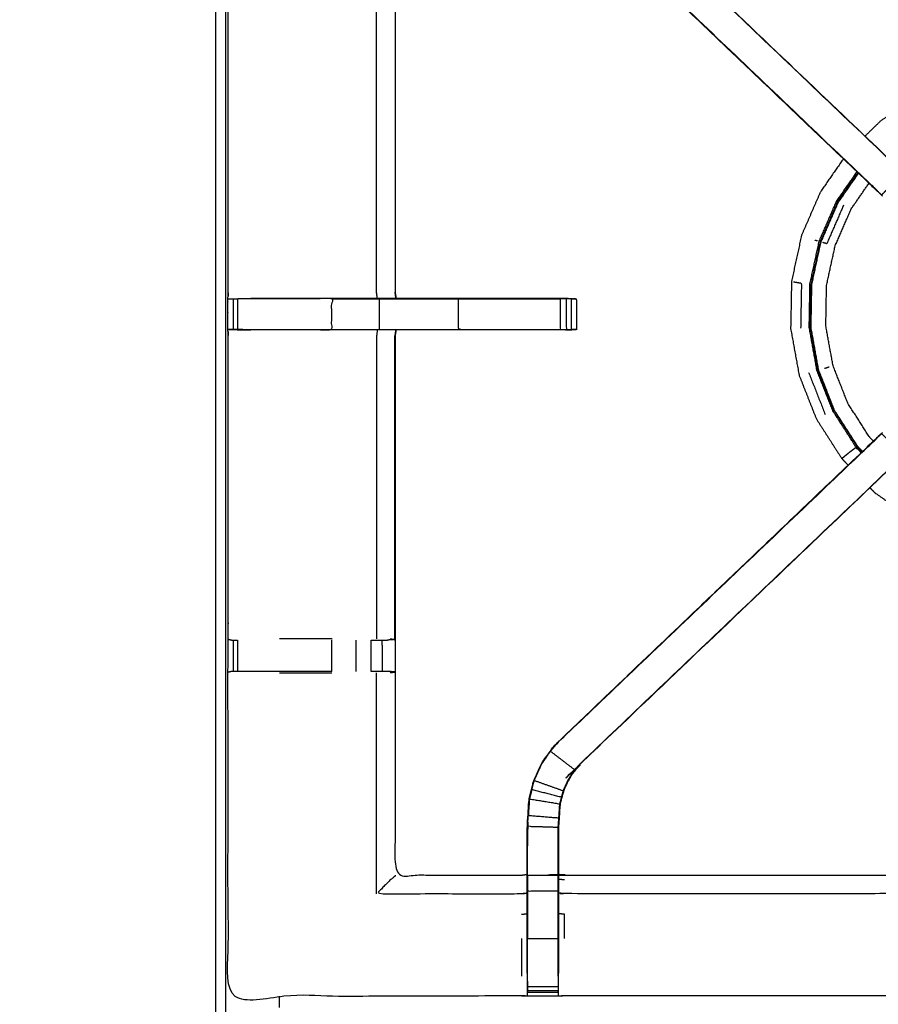
# Model space of a CAD drawing. Units: millimetres. Extents: x -4 to 211, y 0 to 209.
# Drawn here: x 60 to 78, y 168 to 189 of the extents above; entities that cross this region are included whole.
import ezdxf

# ---------------------------------------------------------------- set-up
doc = ezdxf.new("R2010")
doc.units = ezdxf.units.MM
doc.header["$MEASUREMENT"] = 0
doc.layers.add('PROIEZIONI 2D$Visible$Curves', color=7, linetype='Continuous', true_color=0x000000)
doc.layers.add('PROIEZIONI 2D$Visible$SceneSilhouetteCurves', color=7, linetype='Continuous', lineweight=50, true_color=0x000000)

msp = doc.modelspace()

# ---------------------------------------------------------------- linework, layer by layer
at = {"layer": 'PROIEZIONI 2D$Visible$Curves', "color": 18, "lineweight": -3, "true_color": 0x000000}
for points, knots in [([(99.822, 137.091), (99.86, 137.417), (99.899, 137.742), (99.904, 171.062), (99.909, 204.381), (99.923, 204.431), (99.937, 204.48), (99.924, 204.534), (99.911, 204.589), (99.92, 204.619), (99.928, 204.648), (99.892, 204.685), (99.855, 204.722), (99.847, 204.694), (99.838, 204.666), (99.785, 204.68), (99.733, 204.695), (82.701, 204.695), (65.669, 204.695), (64.223, 204.695), (62.778, 204.695), (49.972, 204.695), (37.165, 204.695), (35.716, 204.695), (34.266, 204.695), (17.247, 204.695), (0.229, 204.695), (0.176, 204.68), (0.123, 204.666), (0.115, 204.694), (0.106, 204.722), (0.069, 204.685), (0.033, 204.648), (0.041, 204.619), (0.05, 204.589), (0.037, 204.534), (0.025, 204.48), (0.039, 204.431), (0.052, 204.381), (0.057, 171.062), (0.062, 137.742), (0.101, 137.417), (0.14, 137.091), (0.123, 137.064), (0.106, 137.036), (0.216, 136.723), (0.325, 136.409), (0.502, 136.127), (0.679, 135.845), (0.914, 135.609), (1.148, 135.373), (1.43, 135.196), (1.711, 135.018), (2.025, 134.908), (2.339, 134.798), (2.67, 134.76), (3.002, 134.723), (18.634, 134.723), (34.266, 134.723), (35.716, 134.723), (37.165, 134.723), (49.972, 134.723), (62.778, 134.723), (64.223, 134.723), (65.669, 134.723), (81.314, 134.723), (96.96, 134.723), (97.291, 134.76), (97.622, 134.798), (97.936, 134.908), (98.25, 135.018), (98.532, 135.196), (98.813, 135.373), (99.048, 135.609), (99.283, 135.845), (99.459, 136.127), (99.636, 136.409), (99.746, 136.723), (99.856, 137.036), (99.839, 137.064), (99.822, 137.091)], [0, 0, 0, 1, 1, 2, 2, 3, 3, 4, 4, 5, 5, 6, 6, 7, 7, 8, 8, 9, 9, 10, 10, 11, 11, 12, 12, 13, 13, 14, 14, 15, 15, 16, 16, 17, 17, 18, 18, 19, 19, 20, 20, 21, 21, 22, 22, 23, 23, 24, 24, 25, 25, 26, 26, 27, 27, 28, 28, 29, 29, 30, 30, 31, 31, 32, 32, 33, 33, 34, 34, 35, 35, 36, 36, 37, 37, 38, 38, 39, 39, 40, 40, 40]), ([(97.563, 140.415), (97.574, 140.431), (97.584, 140.447), (97.61, 140.52), (97.636, 140.593), (97.653, 140.565), (97.671, 140.536), (97.687, 140.682), (97.702, 140.827), (97.698, 168.641), (97.695, 196.454), (97.688, 196.714), (97.682, 196.974), (97.669, 196.932), (97.657, 196.89), (97.564, 196.889), (97.471, 196.888), (97.068, 196.888), (96.666, 196.888), (81.168, 196.888), (65.669, 196.888), (64.223, 196.888), (62.778, 196.888), (49.972, 196.888), (37.165, 196.888), (35.716, 196.888), (34.266, 196.888), (18.78, 196.888), (3.295, 196.888), (2.893, 196.888), (2.491, 196.888), (2.398, 196.889), (2.304, 196.89), (2.292, 196.932), (2.28, 196.974), (2.273, 196.714), (2.267, 196.454), (2.263, 168.641), (2.259, 140.827), (2.275, 140.682), (2.29, 140.536), (2.308, 140.565), (2.326, 140.593), (2.351, 140.52), (2.377, 140.448), (2.379, 140.444), (2.381, 140.441)], [-1.251588, -1.251588, -1.251588, -1, -1, 0, 0, 1, 1, 2, 2, 3, 3, 4, 4, 5, 5, 6, 6, 7, 7, 8, 8, 9, 9, 10, 10, 11, 11, 12, 12, 13, 13, 14, 14, 15, 15, 16, 16, 17, 17, 18, 18, 19, 19, 20, 20, 20.052506, 20.052506, 20.052506]), ([(35.599, 140.512), (35.499, 140.512), (35.399, 140.512), (35.399, 140.562), (35.399, 140.612), (35.399, 140.662), (35.399, 140.712), (35.399, 140.858), (35.399, 141.003), (35.399, 142.112), (35.399, 143.221), (35.399, 144.267), (35.399, 145.312), (35.399, 146), (35.399, 146.688), (35.399, 147.207), (35.399, 147.726), (35.399, 147.769), (35.399, 147.812), (35.399, 171.116), (35.399, 194.42), (35.399, 194.52), (35.399, 194.62), (35.399, 195.405), (35.399, 196.191), (35.399, 196.301), (35.399, 196.412), (35.499, 196.412), (35.599, 196.412), (49.981, 196.412), (64.362, 196.412), (64.462, 196.412), (64.562, 196.412), (64.562, 196.301), (64.562, 196.191), (64.562, 195.405), (64.562, 194.62)], [101, 101, 101, 102, 102, 103, 103, 104, 104, 105, 105, 106, 106, 107, 107, 108, 108, 109, 109, 110, 110, 111, 111, 112, 112, 113, 113, 114, 114, 115, 115, 116, 116, 117, 117, 118, 118, 119, 119, 119]), ([(97.564, 140.528), (97.584, 140.586), (97.604, 140.644), (97.62, 140.783), (97.635, 140.921), (97.635, 168.581), (97.635, 196.241), (97.635, 196.528), (97.635, 196.815), (97.542, 196.815), (97.448, 196.815), (97.043, 196.815), (96.638, 196.815), (81.153, 196.815), (65.669, 196.815), (64.223, 196.815), (62.778, 196.815), (49.972, 196.815), (37.165, 196.815), (35.716, 196.815), (34.266, 196.815), (18.795, 196.815), (3.324, 196.815), (2.918, 196.815), (2.513, 196.815), (2.42, 196.815), (2.326, 196.815), (2.326, 196.528), (2.326, 196.241), (2.326, 168.581), (2.326, 140.921), (2.342, 140.783), (2.358, 140.644), (2.369, 140.61), (2.381, 140.576)], [-12.82925, -12.82925, -12.82925, -12, -12, -11, -11, -10, -10, -9, -9, -8, -8, -7, -7, -6, -6, -5, -5, -4, -4, -3, -3, -2, -2, -1, -1, 0, 0, 1, 1, 2, 2, 3, 3, 3.490826, 3.490826, 3.490826]), ([(97.564, 140.845), (97.569, 140.893), (97.574, 140.94), (97.574, 168.571), (97.574, 196.201), (97.574, 196.477), (97.574, 196.753), (97.484, 196.753), (97.393, 196.753), (97.003, 196.753), (96.613, 196.753), (81.141, 196.753), (65.669, 196.753), (64.223, 196.753), (62.778, 196.753), (49.972, 196.753), (37.165, 196.753), (35.716, 196.753), (34.266, 196.753), (18.807, 196.753), (3.348, 196.753), (2.958, 196.753), (2.568, 196.753), (2.478, 196.753), (2.388, 196.753), (2.388, 196.664), (2.388, 196.574)], [0.643843, 0.643843, 0.643843, 1, 1, 2, 2, 3, 3, 4, 4, 5, 5, 6, 6, 7, 7, 8, 8, 9, 9, 10, 10, 11, 11, 12, 12, 12.324426, 12.324426, 12.324426]), ([(97.563, 168.575), (94.548, 168.58), (91.532, 168.585), (91.469, 168.583), (91.405, 168.58), (91.091, 168.58), (90.777, 168.58), (90.713, 168.583), (90.649, 168.585), (86.084, 168.585), (81.519, 168.585), (81.456, 168.583), (81.393, 168.58), (81.237, 168.571), (81.081, 168.563), (80.925, 168.571), (80.768, 168.58), (80.705, 168.583), (80.642, 168.585), (76.077, 168.585), (71.512, 168.585), (71.448, 168.583), (71.385, 168.58), (71.071, 168.58), (70.757, 168.58), (70.693, 168.583), (70.629, 168.585), (67.621, 168.58), (64.612, 168.575), (64.611, 171.898), (64.61, 175.222), (64.611, 175.562), (64.612, 175.903), (64.612, 179.014), (64.612, 182.124), (64.611, 182.189), (64.609, 182.254), (64.609, 182.568), (64.609, 182.882), (64.611, 182.949), (64.612, 183.015), (64.612, 186.121), (64.612, 189.228), (64.611, 189.569), (64.61, 189.909), (64.611, 193.233), (64.612, 196.556), (67.621, 196.551), (70.629, 196.546), (70.693, 196.548), (70.757, 196.551), (71.071, 196.551), (71.385, 196.551), (71.448, 196.548), (71.512, 196.546), (76.077, 196.546), (80.642, 196.546), (80.705, 196.548), (80.768, 196.551), (80.925, 196.56), (81.081, 196.568), (81.237, 196.56), (81.393, 196.551), (81.456, 196.548), (81.519, 196.546), (86.084, 196.546), (90.649, 196.546), (90.713, 196.548), (90.777, 196.551), (91.091, 196.551), (91.405, 196.551)], [-22, -22, -22, -21, -21, -20, -20, -19, -19, -18, -18, -17, -17, -16, -16, -15, -15, -14, -14, -13, -13, -12, -12, -11, -11, -10, -10, -9, -9, -8, -8, -7, -7, -6, -6, -5, -5, -4, -4, -3, -3, -2, -2, -1, -1, 0, 0, 1, 1, 2, 2, 3, 3, 4, 4, 5, 5, 6, 6, 7, 7, 8, 8, 9, 9, 10, 10, 11, 11, 12, 12, 13, 13, 13]), ([(64.362, 140.712), (64.362, 140.858), (64.362, 141.003), (64.362, 142.112), (64.362, 143.221), (64.362, 144.267), (64.362, 145.312), (64.362, 146), (64.362, 146.688), (64.362, 147.207), (64.362, 147.726), (64.362, 147.769), (64.362, 147.812), (64.362, 171.116), (64.362, 194.42), (64.362, 194.52), (64.362, 194.62), (64.362, 195.366), (64.362, 196.112)], [70, 70, 70, 71, 71, 72, 72, 73, 73, 74, 74, 75, 75, 76, 76, 77, 77, 78, 78, 78.95016, 78.95016, 78.95016]), ([(77.926, 185.096), (77.907, 185.113), (77.889, 185.13), (74.629, 188.239), (71.369, 191.349), (71.294, 191.436), (71.22, 191.523), (71.13, 191.656), (71.039, 191.788), (70.963, 191.956), (70.887, 192.124), (70.862, 192.219), (70.837, 192.314), (70.811, 192.409), (70.786, 192.505), (70.775, 192.673), (70.764, 192.841), (70.757, 192.953), (70.749, 193.065), (70.749, 193.575), (70.749, 194.085), (70.749, 194.239), (70.749, 194.393), (70.749, 194.637), (70.749, 194.881), (70.749, 195.125), (70.749, 195.369), (70.749, 195.724), (70.749, 196.08), (70.75, 196.08), (70.75, 196.08)], [621.713333, 621.713333, 621.713333, 622, 622, 623, 623, 624, 624, 625, 625, 626, 626, 627, 627, 628, 628, 629, 629, 630, 630, 631, 631, 632, 632, 633, 633, 634, 634, 635, 635, 635.003994, 635.003994, 635.003994]), ([(71.392, 196.08), (71.392, 195.724), (71.392, 195.369), (71.392, 195.125), (71.392, 194.881), (71.392, 194.637), (71.392, 194.393), (71.392, 194.239), (71.392, 194.085), (71.392, 193.585), (71.392, 193.085), (71.398, 192.99), (71.404, 192.895), (71.414, 192.751), (71.423, 192.607), (71.441, 192.54), (71.459, 192.474), (71.476, 192.407), (71.494, 192.34), (71.548, 192.222), (71.601, 192.104), (71.666, 192.009), (71.731, 191.913), (71.785, 191.85), (71.839, 191.787), (75.09, 188.687), (78.342, 185.586), (78.342, 185.586), (78.342, 185.586)], [602, 602, 602, 603, 603, 604, 604, 605, 605, 606, 606, 607, 607, 608, 608, 609, 609, 610, 610, 611, 611, 612, 612, 613, 613, 614, 614, 615, 615, 615.001825, 615.001825, 615.001825]), ([(64.562, 194.62), (64.562, 194.52), (64.562, 194.42), (64.562, 171.116), (64.562, 147.812)], [143, 143, 143, 144, 144, 145, 145, 145]), ([(70.749, 194.053), (70.689, 194.061), (70.629, 194.069), (69.334, 194.069), (68.039, 194.069), (68.039, 191.994), (68.039, 189.92), (68.039, 189.569), (68.039, 189.217), (68.039, 186.116), (68.039, 183.015), (68.048, 182.955), (68.057, 182.895)], [-3, -3, -3, -2, -2, -1, -1, 0, 0, 1, 1, 2, 2, 3, 3, 3]), ([(71.369, 191.349), (71.372, 191.351), (71.374, 191.353), (74.613, 188.264), (77.852, 185.176), (77.897, 185.131), (77.942, 185.087), (77.98, 185.049), (78.017, 185.011), (78.241, 185.234), (78.464, 185.458), (78.426, 185.496), (78.388, 185.534), (78.343, 185.578), (78.297, 185.623), (75.066, 188.703), (71.835, 191.783)], [0, 0, 0, 1, 1, 2, 2, 3, 3, 4, 4, 5, 5, 6, 6, 7, 7, 8, 8, 8]), ([(71.369, 191.349), (74.646, 188.222), (77.923, 185.096), (77.924, 185.096), (77.926, 185.096)], [341, 341, 341, 342, 342, 342.286667, 342.286667, 342.286667]), ([(67.674, 182.895), (67.666, 182.955), (67.659, 183.015), (67.659, 186.118), (67.659, 189.221)], [0, 0, 0, 1, 1, 2, 2, 2]), ([(84.357, 186.322), (84.359, 186.327), (84.362, 186.331), (84.363, 186.336), (84.364, 186.34), (84.365, 186.347), (84.367, 186.355), (84.368, 186.362), (84.37, 186.369), (84.371, 186.373), (84.371, 186.378), (84.372, 186.38), (84.372, 186.381), (84.372, 186.387), (84.372, 186.392), (84.361, 186.403), (84.351, 186.414), (84.288, 186.466), (84.226, 186.519), (84.069, 186.641), (83.912, 186.763), (83.638, 186.922), (83.364, 187.081), (82.97, 187.23), (82.577, 187.38), (82.111, 187.477), (81.645, 187.573), (81.161, 187.582), (80.677, 187.59), (80.201, 187.504), (79.725, 187.418), (79.275, 187.241), (78.824, 187.064), (78.417, 186.802), (78.01, 186.54), (77.844, 186.38), (77.678, 186.219)], [-31, -31, -31, -30, -30, -29, -29, -28, -28, -27, -27, -26, -26, -25, -25, -24, -24, -23, -23, -22, -22, -21, -21, -20, -20, -19, -19, -18, -18, -17, -17, -16, -16, -15, -15, -14, -14, -13.522707, -13.522707, -13.522707]), ([(77.235, 185.754), (76.998, 185.414), (76.762, 185.073), (76.569, 184.629), (76.376, 184.185), (76.273, 183.713), (76.17, 183.24), (76.162, 182.756), (76.153, 182.272), (76.239, 181.796), (76.325, 181.319), (76.502, 180.869), (76.68, 180.419), (76.941, 180.012), (77.203, 179.605), (77.268, 179.537), (77.333, 179.47)], [-12.856856, -12.856856, -12.856856, -12, -12, -11, -11, -10, -10, -9, -9, -8, -8, -7, -7, -6, -6, -5.806836, -5.806836, -5.806836]), ([(77.511, 185.489), (77.3, 185.185), (77.088, 184.881), (76.91, 184.471), (76.732, 184.062), (76.637, 183.625), (76.542, 183.189), (76.535, 182.742), (76.527, 182.296), (76.606, 181.856), (76.685, 181.417), (76.849, 181.001), (77.013, 180.586), (77.254, 180.21), (77.495, 179.834)], [5.170322, 5.170322, 5.170322, 6, 6, 7, 7, 8, 8, 9, 9, 10, 10, 11, 11, 12, 12, 12]), ([(77.617, 179.741), (77.57, 179.79), (77.522, 179.839), (77.282, 180.213), (77.041, 180.587), (76.878, 181.001), (76.715, 181.415), (76.636, 181.853), (76.558, 182.291), (76.565, 182.735), (76.573, 183.18), (76.668, 183.615), (76.762, 184.049), (76.94, 184.457), (77.117, 184.865), (77.326, 185.166), (77.536, 185.468)], [9.84704, 9.84704, 9.84704, 10, 10, 11, 11, 12, 12, 13, 13, 14, 14, 15, 15, 16, 16, 16.824835, 16.824835, 16.824835]), ([(77.627, 179.752), (77.58, 179.8), (77.534, 179.848), (77.294, 180.221), (77.054, 180.594), (76.892, 181.007), (76.729, 181.419), (76.651, 181.856), (76.572, 182.292), (76.58, 182.736), (76.588, 183.179), (76.682, 183.612), (76.776, 184.046), (76.953, 184.452), (77.13, 184.859), (77.337, 185.158), (77.545, 185.457)], [4.849165, 4.849165, 4.849165, 5, 5, 6, 6, 7, 7, 8, 8, 9, 9, 10, 10, 11, 11, 11.821405, 11.821405, 11.821405]), ([(77.85, 179.965), (77.812, 180.003), (77.774, 180.042), (77.55, 180.391), (77.326, 180.74), (77.174, 181.126), (77.022, 181.512), (76.948, 181.92), (76.875, 182.329), (76.882, 182.743), (76.889, 183.158), (76.977, 183.563), (77.066, 183.969), (77.231, 184.349), (77.396, 184.73), (77.578, 184.991), (77.759, 185.252)], [16.869543, 16.869543, 16.869543, 17, 17, 18, 18, 19, 19, 20, 20, 21, 21, 22, 22, 23, 23, 23.767182, 23.767182, 23.767182]), ([(77.239, 184.806), (77.067, 184.41), (76.895, 184.014), (76.855, 184.025), (76.815, 184.035)], [0, 0, 0, 1, 1, 2, 2, 2]), ([(76.209, 183.233), (76.246, 183.226), (76.283, 183.219), (76.329, 183.212), (76.374, 183.204), (76.366, 182.742), (76.358, 182.28)], [0, 0, 0, 1, 1, 2, 2, 3, 3, 3]), ([(76.554, 182.298), (76.562, 182.742), (76.57, 183.186), (76.572, 183.185), (76.574, 183.185)], [0, 0, 0, 1, 1, 1.077941, 1.077941, 1.077941]), ([(68.056, 182.895), (68.047, 182.955), (68.039, 183.015), (68.039, 183.015), (68.039, 183.015)], [324.0850418, 324.0850418, 324.0850418, 325, 325, 325.0000258, 325.0000258, 325.0000258]), ([(64.613, 182.882), (64.652, 182.883), (64.691, 182.883), (64.707, 182.883), (64.724, 182.883), (64.763, 182.883), (64.803, 182.883)], [10.046929, 10.046929, 10.046929, 11, 11, 12, 12, 12.99902, 12.99902, 12.99902]), ([(65.017, 182.883), (65.878, 182.883), (66.739, 182.883), (66.739, 182.568), (66.739, 182.253), (65.878, 182.253), (65.017, 182.253), (64.959, 182.253), (64.902, 182.253), (64.852, 182.253), (64.803, 182.253), (64.803, 182.568), (64.803, 182.883), (64.852, 182.883), (64.902, 182.883), (64.959, 182.883), (65.017, 182.883)], [0, 0, 0, 1, 1, 2, 2, 3, 3, 4, 4, 5, 5, 6, 6, 7, 7, 8, 8, 8]), ([(65.078, 182.895), (65.909, 182.895), (66.739, 182.895), (67.227, 182.895), (67.715, 182.895), (67.885, 182.895), (68.056, 182.895)], [14.000071, 14.000071, 14.000071, 15, 15, 16, 16, 16.21045, 16.21045, 16.21045]), ([(66.739, 182.883), (67.227, 182.883), (67.715, 182.883), (68.524, 182.883), (69.333, 182.883), (70.378, 182.883), (71.424, 182.883)], [0, 0, 0, 1, 1, 2, 2, 3, 3, 3]), ([(68.056, 182.895), (68.694, 182.895), (69.333, 182.895), (70.436, 182.895), (71.538, 182.895), (71.65, 182.889), (71.761, 182.883), (71.761, 182.568), (71.761, 182.253), (71.745, 182.253), (71.73, 182.253), (71.695, 182.253), (71.66, 182.253)], [16.210625, 16.210625, 16.210625, 17, 17, 18, 18, 19, 19, 20, 20, 21, 21, 21.965228, 21.965228, 21.965228]), ([(69.333, 182.883), (69.333, 182.568), (69.333, 182.253), (70.378, 182.253), (71.424, 182.253)], [0, 0, 0, 1, 1, 2, 2, 2]), ([(71.55, 182.883), (71.487, 182.883), (71.424, 182.883), (71.424, 182.568), (71.424, 182.253), (71.487, 182.253), (71.55, 182.253)], [0, 0, 0, 1, 1, 2, 2, 3, 3, 3]), ([(71.657, 182.883), (71.604, 182.883), (71.55, 182.883), (71.55, 182.568), (71.55, 182.253), (71.604, 182.253), (71.657, 182.253), (71.657, 182.568), (71.657, 182.883), (71.694, 182.883), (71.73, 182.883), (71.745, 182.883), (71.761, 182.883)], [0, 0, 0, 1, 1, 2, 2, 3, 3, 4, 4, 5, 5, 6, 6, 6]), ([(71.539, 182.245), (71.539, 182.245), (71.538, 182.245), (70.436, 182.245), (69.333, 182.245), (68.524, 182.245), (67.715, 182.245), (67.227, 182.245), (66.739, 182.245), (65.909, 182.245), (65.078, 182.245), (64.941, 182.249), (64.803, 182.253), (64.763, 182.253), (64.724, 182.253), (64.707, 182.253), (64.691, 182.253), (64.652, 182.253), (64.612, 182.254)], [22.99898, 22.99898, 22.99898, 23, 23, 24, 24, 25, 25, 26, 26, 27, 27, 28, 28, 29, 29, 30, 30, 30.959028, 30.959028, 30.959028]), ([(64.612, 182.254), (64.816, 182.249), (65.02, 182.245), (65.049, 182.245), (65.078, 182.245)], [31.008476, 31.008476, 31.008476, 32, 32, 32.03395, 32.03395, 32.03395]), ([(66.739, 182.253), (67.227, 182.253), (67.715, 182.253), (67.715, 182.249), (67.715, 182.245)], [0, 0, 0, 1, 1, 2, 2, 2]), ([(67.674, 182.245), (67.666, 182.184), (67.659, 182.124), (67.659, 179.017), (67.659, 175.91)], [0, 0, 0, 1, 1, 2, 2, 2]), ([(68.057, 182.245), (68.048, 182.184), (68.039, 182.124), (68.039, 179.019), (68.039, 175.913), (68.039, 175.562), (68.039, 175.211), (68.039, 173.137), (68.039, 171.062), (69.334, 171.062), (70.629, 171.062), (70.689, 171.07), (70.749, 171.078)], [38, 38, 38, 39, 39, 40, 40, 41, 41, 42, 42, 43, 43, 44, 44, 44]), ([(68.057, 182.253), (68.282, 182.254), (68.507, 182.256), (68.661, 182.254), (68.814, 182.253), (68.814, 182.253), (68.814, 182.253)], [307, 307, 307, 308, 308, 309, 309, 309.00145, 309.00145, 309.00145]), ([(67.94, 175.91), (67.985, 175.902), (68.031, 175.895), (68.032, 179.01), (68.032, 182.124)], [0, 0, 0, 1, 1, 2, 2, 2]), ([(70.749, 169.051), (70.749, 169.407), (70.749, 169.762), (70.749, 170.006), (70.749, 170.25), (70.749, 170.494), (70.749, 170.738), (70.749, 170.892), (70.749, 171.046), (70.749, 171.556), (70.749, 172.066), (70.757, 172.178), (70.764, 172.29), (70.775, 172.458), (70.786, 172.626), (70.811, 172.721), (70.837, 172.817), (70.862, 172.912), (70.887, 173.007), (70.963, 173.175), (71.039, 173.342), (71.13, 173.475), (71.22, 173.608), (71.294, 173.695), (71.369, 173.782), (74.629, 176.891), (77.889, 180), (77.907, 180.018), (77.926, 180.035)], [57, 57, 57, 58, 58, 59, 59, 60, 60, 61, 61, 62, 62, 63, 63, 64, 64, 65, 65, 66, 66, 67, 67, 68, 68, 69, 69, 70, 70, 70.287082, 70.287082, 70.287082]), ([(71.369, 173.782), (71.372, 173.78), (71.374, 173.778), (74.613, 176.866), (77.852, 179.955), (77.897, 179.999), (77.942, 180.044), (77.98, 180.082), (78.017, 180.12), (78.241, 179.896), (78.464, 179.673), (78.426, 179.635), (78.388, 179.597), (78.343, 179.553), (78.297, 179.508), (75.066, 176.428), (71.835, 173.348)], [0, 0, 0, 1, 1, 2, 2, 3, 3, 4, 4, 5, 5, 6, 6, 7, 7, 8, 8, 8]), ([(77.926, 180.035), (77.924, 180.035), (77.923, 180.035), (74.646, 176.909), (71.369, 173.782)], [288.704001, 288.704001, 288.704001, 289, 289, 290, 290, 290]), ([(78.453, 179.661), (78.397, 179.603), (78.342, 179.544), (75.09, 176.444), (71.839, 173.344), (71.785, 173.281), (71.731, 173.218), (71.666, 173.122), (71.601, 173.027), (71.548, 172.909), (71.494, 172.791), (71.476, 172.724), (71.459, 172.657), (71.441, 172.59), (71.423, 172.523), (71.414, 172.38), (71.404, 172.236), (71.398, 172.141), (71.392, 172.046), (71.392, 171.546), (71.392, 171.046), (71.392, 170.892), (71.392, 170.738), (71.392, 170.494), (71.392, 170.25), (71.392, 170.006), (71.392, 169.762), (71.392, 169.407), (71.392, 169.051)], [76.094678, 76.094678, 76.094678, 77, 77, 78, 78, 79, 79, 80, 80, 81, 81, 82, 82, 83, 83, 84, 84, 85, 85, 86, 86, 87, 87, 88, 88, 89, 89, 90, 90, 90]), ([(77.6, 179.726), (77.548, 179.78), (77.495, 179.834), (77.483, 179.825), (77.471, 179.816), (77.448, 179.799), (77.425, 179.782), (77.393, 179.758), (77.361, 179.734), (77.325, 179.705), (77.289, 179.676), (77.261, 179.653), (77.233, 179.629), (77.22, 179.619), (77.207, 179.608), (77.205, 179.606), (77.203, 179.605)], [3.832068, 3.832068, 3.832068, 4, 4, 5, 5, 6, 6, 7, 7, 8, 8, 9, 9, 10, 10, 11, 11, 11]), ([(77.779, 179.008), (77.827, 178.958), (77.875, 178.908), (78.273, 178.632), (78.67, 178.356), (79.114, 178.163), (79.558, 177.97), (80.031, 177.867), (80.504, 177.764), (80.988, 177.756), (81.471, 177.748), (81.948, 177.833), (82.424, 177.919), (82.874, 178.097), (83.325, 178.274), (83.732, 178.536), (84.139, 178.797), (84.254, 178.909), (84.37, 179.02)], [-5.143071, -5.143071, -5.143071, -5, -5, -4, -4, -3, -3, -2, -2, -1, -1, 0, 0, 1, 1, 2, 2, 2.331557, 2.331557, 2.331557]), ([(64.612, 175.903), (64.65, 175.893), (64.688, 175.883), (64.706, 175.883), (64.724, 175.883), (64.763, 175.883), (64.802, 175.883)], [14, 14, 14, 15, 15, 16, 16, 16.997629, 16.997629, 16.997629]), ([(66.739, 175.91), (66.739, 175.91), (66.739, 175.91), (66.204, 175.91), (65.669, 175.91)], [11.9998853, 11.9998853, 11.9998853, 12, 12, 12.6224418, 12.6224418, 12.6224418]), ([(67.544, 175.883), (67.607, 175.883), (67.671, 175.883), (67.723, 175.883), (67.776, 175.883), (67.812, 175.883), (67.848, 175.883), (67.864, 175.883), (67.879, 175.883), (67.879, 175.883), (67.879, 175.883)], [4.000742, 4.000742, 4.000742, 5, 5, 6, 6, 7, 7, 8, 8, 8.001027, 8.001027, 8.001027]), ([(66.739, 175.242), (65.878, 175.242), (65.016, 175.242), (64.959, 175.242), (64.901, 175.242), (64.852, 175.242), (64.802, 175.242), (64.763, 175.242), (64.724, 175.242), (64.707, 175.242), (64.69, 175.242), (64.651, 175.232), (64.613, 175.222)], [6, 6, 6, 7, 7, 8, 8, 9, 9, 10, 10, 11, 11, 11.963652, 11.963652, 11.963652]), ([(67.881, 175.242), (67.865, 175.242), (67.85, 175.242), (67.814, 175.242), (67.778, 175.242), (67.724, 175.242), (67.671, 175.242), (67.607, 175.242), (67.544, 175.242)], [0, 0, 0, 1, 1, 2, 2, 3, 3, 3.997363, 3.997363, 3.997363]), ([(67.94, 175.215), (67.985, 175.222), (68.031, 175.23), (67.956, 175.236), (67.881, 175.242)], [0, 0, 0, 1, 1, 2, 2, 2]), ([(70.893, 173.005), (70.969, 173.172), (71.045, 173.339), (71.135, 173.472), (71.225, 173.604), (71.475, 173.413), (71.726, 173.221)], [0, 0, 0, 1, 1, 2, 2, 3, 3, 3]), ([(71.385, 168.99), (71.385, 169.376), (71.385, 169.762), (71.385, 170.006), (71.385, 170.25), (71.385, 170.494), (71.385, 170.738), (71.385, 170.896), (71.385, 171.054), (71.385, 171.55), (71.385, 172.046), (71.392, 172.141), (71.398, 172.237), (71.407, 172.381), (71.417, 172.524), (71.435, 172.592), (71.453, 172.659), (71.47, 172.726), (71.488, 172.793), (71.542, 172.912), (71.596, 173.03), (71.661, 173.126), (71.726, 173.221), (71.78, 173.285), (71.835, 173.348), (71.837, 173.346), (71.839, 173.344)], [0.000903, 0.000903, 0.000903, 1, 1, 2, 2, 3, 3, 4, 4, 5, 5, 6, 6, 7, 7, 8, 8, 9, 9, 10, 10, 11, 11, 12, 12, 13, 13, 13]), ([(70.843, 172.815), (70.868, 172.91), (70.893, 173.005), (71.191, 172.899), (71.488, 172.793)], [0, 0, 0, 1, 1, 2, 2, 2]), ([(71.453, 172.659), (71.148, 172.737), (70.843, 172.815), (70.818, 172.72), (70.793, 172.625), (71.105, 172.575), (71.417, 172.524)], [0, 0, 0, 1, 1, 2, 2, 3, 3, 3]), ([(70.793, 172.625), (70.782, 172.457), (70.771, 172.289), (71.084, 172.263), (71.398, 172.237)], [0, 0, 0, 1, 1, 2, 2, 2]), ([(70.792, 172.617), (70.788, 172.538), (70.783, 172.46), (70.782, 172.455), (70.781, 172.449)], [296, 296, 296, 297, 297, 297.143982, 297.143982, 297.143982]), ([(70.756, 171.054), (70.756, 171.56), (70.756, 172.066), (71.071, 172.056), (71.385, 172.046)], [0, 0, 0, 1, 1, 2, 2, 2]), ([(68.039, 171.062), (68.036, 171.05), (68.032, 171.037), (67.986, 171), (67.94, 170.963), (67.799, 170.822), (67.659, 170.682), (69.144, 170.682), (70.629, 170.682), (70.689, 170.689), (70.749, 170.696)], [0, 0, 0, 1, 1, 2, 2, 3, 3, 4, 4, 5, 5, 5]), ([(71.385, 171.054), (71.071, 171.054), (70.756, 171.054), (70.756, 170.896), (70.756, 170.738), (71.071, 170.738), (71.385, 170.738)], [0, 0, 0, 1, 1, 2, 2, 3, 3, 3]), ([(71.392, 171.078), (71.452, 171.07), (71.512, 171.062), (76.077, 171.062), (80.642, 171.062), (80.703, 171.068), (80.763, 171.073), (80.763, 171.069), (80.763, 171.066), (80.763, 171.019), (80.763, 170.972), (80.763, 170.832), (80.763, 170.691), (80.763, 170.479), (80.763, 170.267), (80.763, 170.014), (80.763, 169.762), (80.763, 169.377), (80.763, 168.993), (80.763, 168.992), (80.763, 168.992)], [103, 103, 103, 104, 104, 105, 105, 106, 106, 107, 107, 108, 108, 109, 109, 110, 110, 111, 111, 112, 112, 112.000873, 112.000873, 112.000873]), ([(80.642, 170.963), (80.642, 170.822), (80.642, 170.682), (76.077, 170.682), (71.512, 170.682), (71.452, 170.689), (71.392, 170.696)], [0, 0, 0, 1, 1, 2, 2, 3, 3, 3]), ([(70.756, 170.738), (70.756, 170.494), (70.756, 170.25), (70.756, 170.006), (70.756, 169.762), (71.071, 169.762), (71.385, 169.762)], [0, 0, 0, 1, 1, 2, 2, 3, 3, 3]), ([(71.512, 169.762), (71.512, 170.011), (71.512, 170.26), (71.452, 170.265), (71.392, 170.271)], [0, 0, 0, 1, 1, 2, 2, 2]), ([(70.749, 169.051), (70.749, 169.022), (70.749, 168.993), (70.752, 168.829), (70.755, 168.665)], [49.9240977, 49.9240977, 49.9240977, 50, 50, 50.7938272, 50.7938272, 50.7938272]), ([(71.386, 168.665), (71.389, 168.829), (71.392, 168.993), (71.392, 169.022), (71.392, 169.051)], [96.2061754, 96.2061754, 96.2061754, 97, 97, 97.0751836, 97.0751836, 97.0751836]), ([(70.757, 168.58), (70.756, 168.623), (70.756, 168.665), (70.756, 168.681), (70.756, 168.696), (70.756, 168.737), (70.756, 168.777), (70.756, 168.826), (70.756, 168.875), (70.756, 168.932), (70.756, 168.99), (70.756, 168.99), (70.756, 168.99)], [51, 51, 51, 52, 52, 53, 53, 54, 54, 55, 55, 56, 56, 56.000938, 56.000938, 56.000938]), ([(71.385, 168.99), (71.385, 168.99), (71.385, 168.99), (71.385, 168.932), (71.385, 168.875), (71.385, 168.826), (71.385, 168.777), (71.385, 168.737), (71.385, 168.696), (71.385, 168.681), (71.385, 168.665), (71.385, 168.623), (71.385, 168.58)], [90.999995, 90.999995, 90.999995, 91, 91, 92, 92, 93, 93, 94, 94, 95, 95, 96, 96, 96])]:
    msp.add_open_spline(points, degree=2, knots=knots, dxfattribs=at)
at = {"layer": 'PROIEZIONI 2D$Visible$Curves', "color": 18, "true_color": 0x000000}
msp.add_open_spline([(0.654, 135.784), (0.476, 136.069), (0.297, 136.353), (0.186, 136.67), (0.075, 136.987), (0.038, 137.321), (0, 137.655), (0, 171.112), (0, 204.569), (0.013, 204.619), (0.027, 204.669), (0.063, 204.705), (0.1, 204.742), (0.15, 204.755), (0.2, 204.769), (17.233, 204.769), (34.266, 204.769), (35.716, 204.769), (37.165, 204.769), (49.972, 204.769), (62.778, 204.769), (64.223, 204.769), (65.669, 204.769), (82.715, 204.769), (99.761, 204.769), (99.811, 204.755), (99.861, 204.742), (99.898, 204.705), (99.935, 204.669), (99.948, 204.619), (99.961, 204.569), (99.961, 171.112), (99.961, 137.655), (99.924, 137.321), (99.886, 136.987), (99.775, 136.67), (99.664, 136.353), (99.486, 136.069), (99.307, 135.784), (99.069, 135.547), (98.832, 135.309), (98.547, 135.131), (98.263, 134.952), (97.946, 134.841), (97.629, 134.73), (97.295, 134.692), (96.961, 134.655), (95.629, 134.655), (94.296, 134.655)], degree=2, knots=[17, 17, 17, 18, 18, 19, 19, 20, 20, 21, 21, 22, 22, 23, 23, 24, 24, 25, 25, 26, 26, 27, 27, 28, 28, 29, 29, 30, 30, 31, 31, 32, 32, 33, 33, 34, 34, 35, 35, 36, 36, 37, 37, 38, 38, 39, 39, 40, 40, 40.085177, 40.085177, 40.085177], dxfattribs=at)
at = {"layer": 'PROIEZIONI 2D$Visible$Curves', "color": 18, "lineweight": -3, "true_color": 0x000000}
for points in [[(76.703, 184.069), (76.675, 184.076), (76.648, 184.083)], [(64.724, 182.253), (64.724, 182.568), (64.724, 182.883)], [(67.715, 182.253), (67.715, 182.568), (67.715, 182.883)], [(67.715, 182.253), (68.524, 182.253), (69.333, 182.253)], [(68.039, 182.124), (68.048, 182.184), (68.056, 182.245)], [(71.538, 182.245), (71.646, 182.249), (71.753, 182.253)], [(76.522, 181.371), (76.692, 180.941), (76.861, 180.511)], [(76.849, 181.457), (76.895, 181.472), (76.941, 181.487)], [(77.495, 179.834), (77.505, 179.842), (77.515, 179.85)], [(77.523, 179.839), (77.524, 179.84), (77.525, 179.841)], [(68.031, 175.895), (67.955, 175.889), (67.879, 175.883)], [(64.724, 175.242), (64.724, 175.562), (64.724, 175.883)], [(64.802, 175.883), (64.802, 175.562), (64.802, 175.242)], [(66.739, 175.242), (66.739, 175.562), (66.739, 175.883)], [(67.237, 175.242), (67.237, 175.562), (67.237, 175.883)], [(67.544, 175.242), (67.544, 175.562), (67.544, 175.883)], [(67.778, 175.242), (67.777, 175.562), (67.776, 175.883)], [(65.669, 175.215), (66.204, 175.215), (66.739, 175.215)], [(67.659, 170.682), (67.659, 172.948), (67.659, 175.215)], [(71.225, 173.604), (71.299, 173.691), (71.374, 173.778)], [(70.756, 172.066), (70.763, 172.178), (70.771, 172.289)], [(70.758, 172.056), (70.757, 171.86), (70.756, 171.663)], [(70.762, 172.151), (70.76, 172.108), (70.758, 172.066)], [(71.512, 170.963), (71.452, 170.97), (71.392, 170.977)], [(70.629, 170.26), (70.689, 170.265), (70.749, 170.271)], [(70.629, 169.762), (70.629, 169.377), (70.629, 168.992)], [(70.756, 169.762), (70.753, 169.762), (70.749, 169.762)], [(70.756, 168.99), (70.756, 169.376), (70.756, 169.762)], [(70.756, 168.777), (71.071, 168.777), (71.385, 168.777)], [(70.756, 168.696), (71.071, 168.696), (71.385, 168.696)], [(70.756, 168.665), (71.071, 168.665), (71.385, 168.665)], [(65.669, 168.347), (65.669, 168.462), (65.669, 168.577)]]:
    msp.add_open_spline(points, degree=2, dxfattribs=at)
at = {"layer": 'PROIEZIONI 2D$Visible$SceneSilhouetteCurves', "color": 18, "true_color": 0x000000}
msp.add_open_spline([(0.654, 135.784), (0.476, 136.069), (0.297, 136.353), (0.186, 136.67), (0.075, 136.987), (0.038, 137.321), (0, 137.655), (0, 171.112), (0, 204.569), (0.013, 204.619), (0.027, 204.669), (0.063, 204.705), (0.1, 204.742), (0.15, 204.755), (0.2, 204.769), (17.233, 204.769), (34.266, 204.769), (35.716, 204.769), (37.165, 204.769), (49.972, 204.769), (62.778, 204.769), (64.223, 204.769), (65.669, 204.769), (82.715, 204.769), (99.761, 204.769), (99.811, 204.755), (99.861, 204.742), (99.898, 204.705), (99.935, 204.669), (99.948, 204.619), (99.961, 204.569), (99.961, 171.112), (99.961, 137.655), (99.924, 137.321), (99.886, 136.987), (99.775, 136.67), (99.664, 136.353), (99.486, 136.069), (99.307, 135.784), (99.069, 135.547), (98.832, 135.309), (98.547, 135.131), (98.263, 134.952), (97.946, 134.841), (97.629, 134.73), (97.295, 134.692), (96.961, 134.655), (95.629, 134.655), (94.296, 134.655)], degree=2, knots=[17, 17, 17, 18, 18, 19, 19, 20, 20, 21, 21, 22, 22, 23, 23, 24, 24, 25, 25, 26, 26, 27, 27, 28, 28, 29, 29, 30, 30, 31, 31, 32, 32, 33, 33, 34, 34, 35, 35, 36, 36, 37, 37, 38, 38, 39, 39, 40, 40, 40.085177, 40.085177, 40.085177], dxfattribs=at)

doc.saveas('drawing.dxf')
